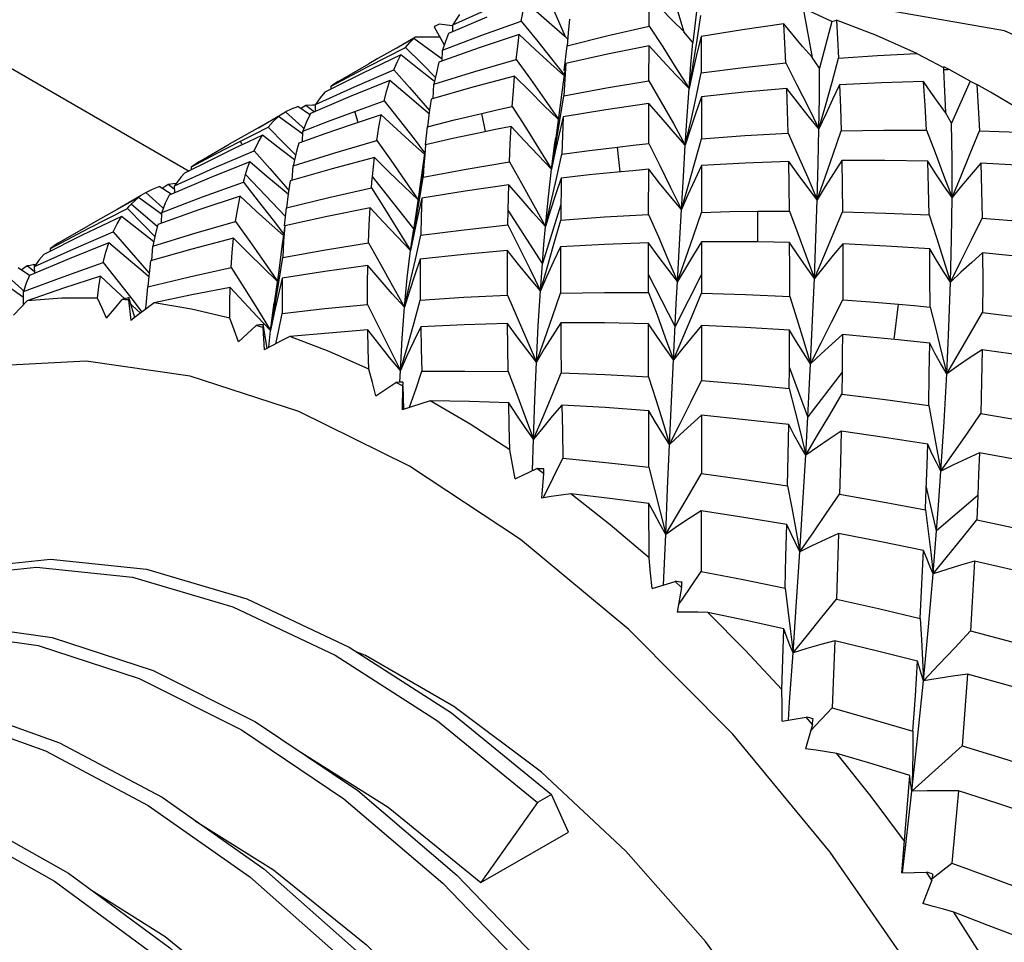
# Model space of a CAD drawing. Units: inches. Extents: x 0.7 to 21.3, y 0.5 to 16.
# Drawn here: x 17.6 to 17.8, y 3.6 to 3.8 of the extents above; entities that cross this region are included whole.
import ezdxf

# ---------------------------------------------------------------- set-up
doc = ezdxf.new("R2010")
doc.units = ezdxf.units.IN
doc.header["$LTSCALE"] = 1.21
doc.header["$MEASUREMENT"] = 0
doc.layers.get('0').update_dxf_attribs({"linetype": 'CONTINUOUS'})
doc.layers.add('AXIS', color=7, linetype='CONTINUOUS')

msp = doc.modelspace()

# ---------------------------------------------------------------- linework, layer by layer
at = {"color": 7, "linetype": 'CONTINUOUS'}
for p, q in [((17.72433, 3.85092), (17.7279, 3.83934)), ((17.6933, 3.8497), (17.69825, 3.83817)), ((17.71926, 3.84074), (17.71933, 3.84801)), ((17.7316, 3.8492), (17.7301, 3.83671)), ((17.67027, 3.84105), (17.67904, 3.84503)), ((17.73118, 3.83724), (17.73213, 3.84339)), ((17.75777, 3.84424), (17.75984, 3.83295)), ((17.76477, 3.84191), (17.75917, 3.84446)), ((17.66561, 3.84061), (17.66813, 3.83608)), ((17.67023, 3.84081), (17.66685, 3.84128)), ((17.67874, 3.84296), (17.66923, 3.83892)), ((17.67033, 3.83939), (17.67027, 3.84105)), ((17.6775, 3.83849), (17.68736, 3.84203)), ((17.69935, 3.84253), (17.69902, 3.83907)), ((17.76477, 3.84191), (17.76169, 3.83027)), ((17.6563, 3.83533), (17.661, 3.83812)), ((17.66768, 3.83476), (17.6775, 3.83849)), ((17.68685, 3.83868), (17.67682, 3.83535)), ((17.69887, 3.83756), (17.69825, 3.83817)), ((17.69902, 3.83907), (17.69875, 3.83588)), ((17.7301, 3.83671), (17.7279, 3.83934)), ((17.73217, 3.83822), (17.73221, 3.8291)), ((17.69808, 3.82967), (17.69875, 3.83588)), ((17.71918, 3.82717), (17.71923, 3.83587)), ((17.6492, 3.83069), (17.65852, 3.83541)), ((17.65852, 3.83541), (17.66262, 3.83133)), ((17.67682, 3.83535), (17.66683, 3.83181)), ((17.66765, 3.8321), (17.66768, 3.83476)), ((17.55512, 3.83315), (17.60454, 3.80461)), ((17.66262, 3.83133), (17.66594, 3.82797)), ((17.6949, 3.8326), (17.698, 3.82863)), ((17.69843, 3.83143), (17.69779, 3.82683)), ((17.76169, 3.83027), (17.75984, 3.83295)), ((17.7648, 3.82682), (17.76641, 3.83277)), ((17.63995, 3.82577), (17.6492, 3.83069)), ((17.64579, 3.82564), (17.65558, 3.82986)), ((17.65558, 3.82986), (17.65951, 3.82544)), ((17.68569, 3.8283), (17.67528, 3.82552)), ((17.73091, 3.82302), (17.73221, 3.8291)), ((17.7926, 3.82986), (17.79312, 3.81922)), ((17.79401, 3.82994), (17.79263, 3.83065)), ((17.79921, 3.82706), (17.79401, 3.82994)), ((17.65462, 3.82719), (17.64467, 3.82319)), ((17.66536, 3.82266), (17.66558, 3.82627)), ((17.69779, 3.82683), (17.69713, 3.8217)), ((17.76318, 3.82094), (17.7648, 3.82682)), ((17.79921, 3.82706), (17.79459, 3.81656)), ((17.80428, 3.82431), (17.8009, 3.82623)), ((17.63606, 3.82123), (17.64579, 3.82564)), ((17.64, 3.82511), (17.63995, 3.82577)), ((17.65951, 3.82544), (17.66342, 3.82097)), ((17.67528, 3.82552), (17.66492, 3.82254)), ((17.69698, 3.81724), (17.69798, 3.8234)), ((17.63234, 3.82023), (17.63362, 3.82109)), ((17.63362, 3.82109), (17.63533, 3.82117)), ((17.63362, 3.82109), (17.63578, 3.81941)), ((17.64467, 3.82319), (17.63478, 3.81898)), ((17.63533, 3.82117), (17.63606, 3.82112)), ((17.6361, 3.81954), (17.63606, 3.82123)), ((17.66342, 3.82097), (17.6645, 3.81972)), ((17.69713, 3.8217), (17.69593, 3.81293)), ((17.71912, 3.81148), (17.71916, 3.82151)), ((17.73224, 3.82316), (17.73227, 3.81271)), ((17.76155, 3.81515), (17.76318, 3.82094)), ((17.62182, 3.81543), (17.62778, 3.81894)), ((17.62778, 3.81894), (17.62858, 3.81941)), ((17.62858, 3.81941), (17.63277, 3.81565)), ((17.6287, 3.81948), (17.63007, 3.82016)), ((17.63007, 3.82016), (17.63163, 3.82071)), ((17.6346, 3.81871), (17.63163, 3.82071)), ((17.63934, 3.81709), (17.64584, 3.8195)), ((17.64672, 3.81676), (17.64584, 3.8195)), ((17.66438, 3.81889), (17.66289, 3.82014)), ((17.67846, 3.81451), (17.67748, 3.819)), ((17.79459, 3.81656), (17.79312, 3.81922)), ((17.63167, 3.81472), (17.62688, 3.81822)), ((17.63289, 3.81461), (17.63934, 3.81709)), ((17.64496, 3.81619), (17.63838, 3.81392)), ((17.69775, 3.81818), (17.69676, 3.81388)), ((17.61736, 3.8121), (17.62082, 3.81386)), ((17.62082, 3.81386), (17.6243, 3.81559)), ((17.6243, 3.81559), (17.62835, 3.81147)), ((17.63288, 3.81385), (17.63167, 3.81472)), ((17.63838, 3.81392), (17.6319, 3.8116)), ((17.63277, 3.81565), (17.63316, 3.81529)), ((17.63285, 3.81194), (17.63289, 3.81461)), ((17.66347, 3.8112), (17.66398, 3.81569)), ((17.75384, 3.81412), (17.7563, 3.80858)), ((17.78831, 3.81486), (17.79048, 3.80927)), ((17.61123, 3.80892), (17.61736, 3.8121)), ((17.61775, 3.81119), (17.61736, 3.8121)), ((17.62835, 3.81147), (17.6311, 3.80865)), ((17.66062, 3.81265), (17.66325, 3.80923)), ((17.66351, 3.81119), (17.66328, 3.8087)), ((17.73061, 3.80674), (17.73227, 3.81271)), ((17.60514, 3.80566), (17.61123, 3.80892)), ((17.61081, 3.80542), (17.62079, 3.80971)), ((17.62079, 3.80971), (17.62469, 3.80527)), ((17.6633, 3.80964), (17.66175, 3.79829)), ((17.66328, 3.8087), (17.66308, 3.80613)), ((17.69611, 3.80278), (17.69745, 3.80887)), ((17.712, 3.80446), (17.71131, 3.81063)), ((17.61968, 3.80698), (17.60953, 3.80289)), ((17.65076, 3.80806), (17.64021, 3.80524)), ((17.72894, 3.80085), (17.73061, 3.80674)), ((17.60095, 3.80095), (17.61081, 3.80542)), ((17.60519, 3.80499), (17.60514, 3.80566)), ((17.62858, 3.79334), (17.61862, 3.80378)), ((17.62469, 3.80527), (17.62857, 3.80079)), ((17.64021, 3.80524), (17.62976, 3.80224)), ((17.63024, 3.80238), (17.63048, 3.80599)), ((17.66308, 3.80613), (17.66057, 3.7905)), ((17.71909, 3.79383), (17.71911, 3.80508)), ((17.73228, 3.80603), (17.7323, 3.79435)), ((17.59783, 3.80035), (17.59934, 3.80136)), ((17.59934, 3.80136), (17.60129, 3.8016)), ((17.59934, 3.80136), (17.60082, 3.80018)), ((17.60953, 3.80289), (17.59962, 3.79868)), ((17.60787, 3.79819), (17.61808, 3.80184)), ((17.66053, 3.79023), (17.65026, 3.80328)), ((17.66186, 3.79695), (17.66288, 3.80311)), ((17.76112, 3.79744), (17.7631, 3.80309)), ((17.5926, 3.79863), (17.59376, 3.7993)), ((17.59376, 3.7993), (17.59396, 3.79942)), ((17.59376, 3.7993), (17.59793, 3.79553)), ((17.59396, 3.79942), (17.5954, 3.80016)), ((17.5954, 3.80016), (17.59713, 3.80082)), ((17.60006, 3.79887), (17.59713, 3.80082)), ((17.60099, 3.79926), (17.60095, 3.80095)), ((17.62924, 3.7989), (17.62822, 3.79975)), ((17.62857, 3.80079), (17.62939, 3.79984)), ((17.72725, 3.79505), (17.72894, 3.80085)), ((17.58667, 3.79514), (17.5926, 3.79863)), ((17.59663, 3.79079), (17.59013, 3.79638)), ((17.59674, 3.79454), (17.59193, 3.79803)), ((17.59774, 3.79436), (17.60787, 3.79819)), ((17.61726, 3.79837), (17.60696, 3.79496)), ((17.66175, 3.79829), (17.66057, 3.7905)), ((17.66259, 3.79788), (17.6616, 3.79358)), ((17.57955, 3.79044), (17.5892, 3.79532)), ((17.5892, 3.79532), (17.59324, 3.7912)), ((17.59773, 3.79384), (17.59674, 3.79454)), ((17.60696, 3.79496), (17.59678, 3.79137)), ((17.59769, 3.79169), (17.59774, 3.79436)), ((17.59793, 3.79553), (17.59813, 3.79534)), ((17.62831, 3.79099), (17.62881, 3.79546)), ((17.68402, 3.79122), (17.68409, 3.79491)), ((17.69261, 3.78163), (17.68409, 3.79491)), ((17.69721, 3.79629), (17.69261, 3.78163)), ((17.69721, 3.79629), (17.69717, 3.79241)), ((17.7463, 3.78699), (17.7463, 3.79463)), ((17.75418, 3.79466), (17.7563, 3.78908)), ((17.62549, 3.79237), (17.6281, 3.78897)), ((17.6616, 3.79358), (17.66065, 3.78924)), ((17.6955, 3.78645), (17.69717, 3.79241)), ((17.78902, 3.79371), (17.79083, 3.78813)), ((17.57, 3.78538), (17.57955, 3.79044)), ((17.57579, 3.78526), (17.58565, 3.78948)), ((17.59324, 3.7912), (17.59602, 3.78833)), ((17.62838, 3.79098), (17.62775, 3.78639)), ((17.62838, 3.79098), (17.62811, 3.78714)), ((17.66065, 3.78924), (17.65975, 3.78487)), ((17.66053, 3.79023), (17.66057, 3.7905)), ((17.58457, 3.78678), (17.57463, 3.78279)), ((17.61564, 3.7879), (17.60523, 3.78516)), ((17.62811, 3.78714), (17.62791, 3.78314)), ((17.66095, 3.7826), (17.66228, 3.78867)), ((17.71908, 3.77439), (17.71908, 3.78672)), ((17.7323, 3.78699), (17.7323, 3.77421)), ((17.56602, 3.78085), (17.57579, 3.78526)), ((17.57005, 3.78471), (17.57, 3.78538)), ((17.60523, 3.78516), (17.59494, 3.78225)), ((17.59531, 3.78235), (17.59552, 3.78595)), ((17.62775, 3.78639), (17.62681, 3.77922)), ((17.69381, 3.78056), (17.6955, 3.78645)), ((17.57463, 3.78279), (17.56482, 3.77864)), ((17.57314, 3.77832), (17.58315, 3.78186)), ((17.58315, 3.78186), (17.58688, 3.77715)), ((17.62692, 3.777), (17.62791, 3.78314)), ((17.72627, 3.77716), (17.72829, 3.7828)), ((17.76042, 3.77787), (17.76275, 3.78334)), ((17.56482, 3.77864), (17.56198, 3.78052)), ((17.56269, 3.78005), (17.56424, 3.78109)), ((17.56424, 3.78109), (17.56606, 3.77964)), ((17.56567, 3.78132), (17.5664, 3.78138)), ((17.56613, 3.781), (17.56567, 3.78132)), ((17.56608, 3.77918), (17.56602, 3.78085)), ((17.59344, 3.78056), (17.59459, 3.77922)), ((17.62681, 3.77922), (17.62575, 3.77182)), ((17.69212, 3.77477), (17.69381, 3.78056)), ((17.55865, 3.77903), (17.56281, 3.77526)), ((17.56327, 3.77462), (17.57314, 3.77832)), ((17.58688, 3.77715), (17.5906, 3.77238)), ((17.59451, 3.77845), (17.59431, 3.77583)), ((17.62776, 3.77794), (17.62675, 3.77365)), ((17.72569, 3.76588), (17.71908, 3.77891)), ((17.7323, 3.77891), (17.72569, 3.76588)), ((17.56281, 3.77526), (17.56338, 3.77474)), ((17.56325, 3.77132), (17.56327, 3.77462)), ((17.71908, 3.77439), (17.72118, 3.7688)), ((17.58865, 3.77259), (17.58787, 3.77265)), ((17.58943, 3.77252), (17.58865, 3.77259)), ((17.58943, 3.77252), (17.59006, 3.76738)), ((17.59105, 3.76815), (17.58957, 3.77311)), ((17.5906, 3.77238), (17.59282, 3.76952)), ((17.62486, 3.76495), (17.62575, 3.77182)), ((17.66054, 3.76657), (17.66218, 3.7725)), ((17.68391, 3.77375), (17.68635, 3.76819)), ((17.75427, 3.77338), (17.75604, 3.7678)), ((17.59038, 3.77112), (17.59008, 3.77139)), ((17.59246, 3.76925), (17.59038, 3.77112)), ((17.62162, 3.77019), (17.62486, 3.76495)), ((17.7803, 3.76271), (17.7814, 3.77149)), ((17.78922, 3.77076), (17.79064, 3.76522)), ((17.59198, 3.76887), (17.59006, 3.76738)), ((17.61684, 3.76211), (17.62126, 3.76617)), ((17.62209, 3.76591), (17.62126, 3.76617)), ((17.62291, 3.76565), (17.62209, 3.76591)), ((17.62291, 3.76565), (17.62324, 3.76006)), ((17.62405, 3.7605), (17.62301, 3.76643)), ((17.62447, 3.76072), (17.62486, 3.76495)), ((17.65889, 3.7607), (17.66054, 3.76657)), ((17.71909, 3.75334), (17.71908, 3.76661)), ((17.7323, 3.76618), (17.73228, 3.75244)), ((17.69112, 3.75703), (17.69313, 3.76267)), ((17.72528, 3.75758), (17.72762, 3.76305)), ((17.62537, 3.7612), (17.62324, 3.76006)), ((17.65722, 3.75492), (17.65889, 3.7607)), ((17.57893, 3.75731), (17.55466, 3.75597)), ((17.65711, 3.75208), (17.65722, 3.75492)), ((17.66114, 3.75048), (17.66258, 3.75476)), ((17.68409, 3.75469), (17.68622, 3.74907)), ((17.75412, 3.7505), (17.75417, 3.75577)), ((17.75877, 3.74343), (17.75417, 3.75577)), ((17.71909, 3.75334), (17.72087, 3.74774)), ((17.7673, 3.7545), (17.75877, 3.74343)), ((17.7673, 3.7545), (17.76722, 3.74905)), ((17.65113, 3.74863), (17.65607, 3.75197)), ((17.65776, 3.7511), (17.65607, 3.75197)), ((17.65776, 3.7511), (17.65769, 3.74518)), ((17.65812, 3.74532), (17.65788, 3.7511)), ((17.65953, 3.74578), (17.66114, 3.75048)), ((17.75412, 3.7505), (17.75553, 3.74495)), ((17.66001, 3.74593), (17.65769, 3.74518)), ((17.71913, 3.73088), (17.71911, 3.74492)), ((17.7889, 3.7462), (17.78995, 3.74075)), ((17.73227, 3.74378), (17.73224, 3.72926)), ((17.75824, 3.73384), (17.75877, 3.74343)), ((17.78995, 3.74075), (17.79096, 3.73528)), ((17.69017, 3.72999), (17.69038, 3.7378)), ((17.78848, 3.73143), (17.78864, 3.7366)), ((17.79096, 3.73528), (17.79193, 3.72984)), ((17.6929, 3.72326), (17.69774, 3.73311)), ((17.68585, 3.72793), (17.69123, 3.7305)), ((17.69292, 3.72929), (17.69123, 3.7305)), ((17.71913, 3.73088), (17.72058, 3.72529)), ((17.69292, 3.72929), (17.69237, 3.72317)), ((17.75373, 3.7262), (17.75479, 3.72072)), ((17.79085, 3.71499), (17.7883, 3.7262)), ((17.80112, 3.72382), (17.79085, 3.71499)), ((17.80112, 3.72382), (17.80085, 3.71771)), ((17.71919, 3.70826), (17.71916, 3.72183)), ((17.75479, 3.72072), (17.75581, 3.71523)), ((17.73221, 3.71999), (17.73217, 3.70486)), ((17.78807, 3.72026), (17.78875, 3.71492)), ((17.72283, 3.70153), (17.72334, 3.71411)), ((17.75581, 3.71523), (17.75679, 3.70977)), ((17.78875, 3.71492), (17.78939, 3.70958)), ((17.78939, 3.70958), (17.78999, 3.70426)), ((17.72733, 3.69775), (17.73217, 3.70486)), ((17.71995, 3.70064), (17.72569, 3.7024)), ((17.72732, 3.70089), (17.72569, 3.7024)), ((17.72732, 3.70089), (17.72622, 3.69473)), ((17.75311, 3.70071), (17.75382, 3.69532)), ((17.72656, 3.69662), (17.72733, 3.69775)), ((17.75382, 3.69532), (17.75449, 3.68994)), ((17.75449, 3.68994), (17.75511, 3.68458)), ((17.78735, 3.68277), (17.78757, 3.67761)), ((17.75945, 3.66512), (17.76481, 3.67086)), ((17.75239, 3.66759), (17.75839, 3.66854)), ((17.75991, 3.66677), (17.75822, 3.66069)), ((17.75991, 3.66677), (17.75839, 3.66854)), ((17.79303, 3.65762), (17.79724, 3.66144)), ((17.78471, 3.65011), (17.79303, 3.65762)), ((17.78353, 3.64587), (17.78417, 3.65403)), ((17.78484, 3.65508), (17.78471, 3.65011)), ((17.69486, 3.64927), (17.69138, 3.64726)), ((17.69913, 3.63994), (17.69486, 3.64927)), ((17.69138, 3.64726), (17.67727, 3.62732)), ((17.67727, 3.62732), (17.69913, 3.63994)), ((17.78976, 3.62837), (17.79468, 3.63214)), ((17.78218, 3.62978), (17.78834, 3.62993)), ((17.7897, 3.62797), (17.78834, 3.62993)), ((17.7897, 3.62797), (17.7874, 3.62211))]:
    msp.add_line(p, q, dxfattribs=at)
for points in [[(17.72785, 3.83939), (17.72504, 3.84219), (17.72219, 3.84508), (17.71933, 3.84801)], [(17.68736, 3.84203), (17.68781, 3.84453), (17.68829, 3.8468)], [(17.6982, 3.83822), (17.69493, 3.84101), (17.69162, 3.84388), (17.68829, 3.8468)], [(17.67197, 3.84364), (17.6711, 3.84244), (17.67027, 3.84105)], [(17.68736, 3.84203), (17.69114, 3.83734), (17.6949, 3.8326)], [(17.69875, 3.83588), (17.709, 3.83841), (17.71926, 3.84074)], [(17.71926, 3.84074), (17.7226, 3.83559), (17.72591, 3.8304), (17.72919, 3.82518)], [(17.75277, 3.84132), (17.74247, 3.83987), (17.73217, 3.83822)], [(17.75981, 3.83301), (17.75748, 3.83571), (17.75512, 3.8385), (17.75277, 3.84132)], [(17.75326, 3.8316), (17.75302, 3.83655), (17.75277, 3.84132)], [(17.76477, 3.84191), (17.76533, 3.84208), (17.7659, 3.84221)], [(17.7659, 3.84221), (17.76617, 3.83757), (17.76641, 3.83277)], [(17.7859, 3.83395), (17.77587, 3.83839), (17.7659, 3.84221)], [(17.661, 3.83812), (17.66469, 3.83813), (17.667, 3.83812)], [(17.66923, 3.83892), (17.66843, 3.83695), (17.66768, 3.83476)], [(17.68609, 3.83247), (17.68646, 3.83569), (17.68685, 3.83868)], [(17.69787, 3.82851), (17.69473, 3.83135), (17.6908, 3.83498), (17.68685, 3.83868)], [(17.73217, 3.83822), (17.73113, 3.83392), (17.73014, 3.82957), (17.72919, 3.82518)], [(17.6606, 3.83771), (17.65164, 3.83271), (17.64932, 3.83138)], [(17.65852, 3.83541), (17.65954, 3.83667), (17.6606, 3.83771)], [(17.66765, 3.83251), (17.66435, 3.83493), (17.6606, 3.83771)], [(17.71923, 3.83587), (17.70883, 3.83375), (17.69843, 3.83143)], [(17.72919, 3.82518), (17.72589, 3.82866), (17.72256, 3.83222), (17.71923, 3.83587)], [(17.72919, 3.82518), (17.7302, 3.83116), (17.73118, 3.83724)], [(17.72919, 3.82518), (17.72965, 3.83121), (17.7301, 3.83671)], [(17.65735, 3.83357), (17.64784, 3.82904), (17.6384, 3.8243)], [(17.65558, 3.82986), (17.65644, 3.83182), (17.65735, 3.83357)], [(17.66572, 3.82693), (17.66186, 3.82996), (17.65735, 3.83357)], [(17.76641, 3.83277), (17.77616, 3.83344), (17.7859, 3.83395)], [(17.7859, 3.83395), (17.78939, 3.83215), (17.79255, 3.83049)], [(17.66558, 3.82627), (17.67581, 3.82947), (17.68609, 3.83247)], [(17.66683, 3.83181), (17.66618, 3.82915), (17.66558, 3.82627)], [(17.68609, 3.83247), (17.68963, 3.82752), (17.69315, 3.82253), (17.69657, 3.81762)], [(17.69843, 3.83143), (17.69819, 3.82752), (17.69798, 3.8234)], [(17.73221, 3.8291), (17.74274, 3.83044), (17.75326, 3.8316)], [(17.75326, 3.8316), (17.75605, 3.82614), (17.75882, 3.82065), (17.76155, 3.81515)], [(17.68511, 3.82073), (17.68539, 3.82462), (17.68569, 3.8283)], [(17.69657, 3.81759), (17.69301, 3.82102), (17.68936, 3.82462), (17.68569, 3.8283)], [(17.76155, 3.81515), (17.76165, 3.82296), (17.76169, 3.83027)], [(17.6417, 3.82698), (17.6413, 3.82674), (17.63995, 3.82577)], [(17.65318, 3.82211), (17.65387, 3.82476), (17.65462, 3.82719)], [(17.66289, 3.82014), (17.65888, 3.82353), (17.65462, 3.82719)], [(17.69798, 3.8234), (17.70857, 3.82538), (17.71918, 3.82717)], [(17.71918, 3.82717), (17.72223, 3.82185), (17.72525, 3.81649), (17.72823, 3.81111)], [(17.76669, 3.82612), (17.76493, 3.82252), (17.76322, 3.81886), (17.76155, 3.81515)], [(17.7876, 3.82694), (17.77715, 3.82662), (17.76669, 3.82612)], [(17.76669, 3.82612), (17.76689, 3.82046), (17.76705, 3.81463)], [(17.79309, 3.81927), (17.79127, 3.82176), (17.78943, 3.82433), (17.7876, 3.82694)], [(17.78831, 3.81486), (17.78798, 3.82101), (17.7876, 3.82694)], [(17.79921, 3.82706), (17.80005, 3.82666), (17.8009, 3.82623)], [(17.8009, 3.82623), (17.80124, 3.82053), (17.80154, 3.81464)], [(17.6384, 3.8243), (17.63719, 3.82287), (17.63606, 3.82123)], [(17.72823, 3.81111), (17.72871, 3.81841), (17.72919, 3.82518)], [(17.75351, 3.82523), (17.74287, 3.82429), (17.73224, 3.82316)], [(17.76155, 3.81515), (17.75887, 3.81843), (17.75619, 3.82179), (17.75351, 3.82523)], [(17.75384, 3.81412), (17.75369, 3.81977), (17.75351, 3.82523)], [(17.82108, 3.8138), (17.811, 3.8203), (17.80428, 3.82431)], [(17.64584, 3.8195), (17.64951, 3.82082), (17.65318, 3.82211)], [(17.65318, 3.82211), (17.6569, 3.8174), (17.66062, 3.81265)], [(17.66492, 3.82254), (17.66443, 3.81922), (17.66398, 3.81569)], [(17.71916, 3.82151), (17.70845, 3.81994), (17.69775, 3.81818)], [(17.72823, 3.81111), (17.72522, 3.81449), (17.72219, 3.81796), (17.71916, 3.82151)], [(17.73224, 3.82316), (17.73086, 3.81919), (17.72952, 3.81517), (17.72823, 3.81111)], [(17.72823, 3.81111), (17.72958, 3.81702), (17.73091, 3.82302)], [(17.63478, 3.81898), (17.63381, 3.81691), (17.63289, 3.81461)], [(17.65242, 3.81866), (17.64868, 3.81744), (17.64496, 3.81619)], [(17.65132, 3.81228), (17.65184, 3.81557), (17.65242, 3.81866)], [(17.6632, 3.80884), (17.66037, 3.81137), (17.6564, 3.81497), (17.65242, 3.81866)], [(17.66398, 3.81569), (17.67071, 3.81738), (17.67748, 3.819)], [(17.67748, 3.819), (17.68129, 3.81988), (17.68511, 3.82073)], [(17.68511, 3.82073), (17.68839, 3.81557), (17.69166, 3.81037), (17.69489, 3.80515)], [(17.62688, 3.81822), (17.61753, 3.81301), (17.61458, 3.81132)], [(17.6243, 3.81559), (17.62555, 3.81701), (17.62688, 3.81822)], [(17.69489, 3.80515), (17.69594, 3.81115), (17.69698, 3.81724)], [(17.69775, 3.81818), (17.69759, 3.81362), (17.69745, 3.80887)], [(17.79471, 3.79803), (17.79471, 3.80754), (17.79459, 3.81656)], [(17.62289, 3.81362), (17.61935, 3.81196), (17.61581, 3.81027)], [(17.62079, 3.80971), (17.6218, 3.81176), (17.62289, 3.81362)], [(17.6308, 3.80742), (17.62744, 3.81003), (17.62289, 3.81362)], [(17.67708, 3.81421), (17.67028, 3.81274), (17.66351, 3.81119)], [(17.68482, 3.81578), (17.68095, 3.81501), (17.67708, 3.81421)], [(17.68442, 3.80693), (17.6846, 3.81146), (17.68482, 3.81578)], [(17.69489, 3.80515), (17.69155, 3.8086), (17.68819, 3.81215), (17.68482, 3.81578)], [(17.69676, 3.81388), (17.6958, 3.80953), (17.69489, 3.80515)], [(17.73227, 3.81271), (17.74306, 3.81351), (17.75384, 3.81412)], [(17.76112, 3.79744), (17.76137, 3.80655), (17.76155, 3.81515)], [(17.7631, 3.80309), (17.76509, 3.80882), (17.76705, 3.81463)], [(17.76705, 3.81463), (17.77769, 3.81483), (17.78831, 3.81486)], [(17.79471, 3.79803), (17.79699, 3.80349), (17.79927, 3.80903), (17.80154, 3.81464)], [(17.80154, 3.81464), (17.81133, 3.8143), (17.82108, 3.8138)], [(17.63048, 3.80599), (17.64085, 3.80922), (17.65132, 3.81228)], [(17.6319, 3.8116), (17.63142, 3.80991), (17.63096, 3.80811)], [(17.65132, 3.81228), (17.65483, 3.80732), (17.65832, 3.80232), (17.66163, 3.79751)], [(17.69489, 3.80515), (17.69573, 3.81159), (17.69593, 3.81293)], [(17.71131, 3.81063), (17.71522, 3.81107), (17.71912, 3.81148)], [(17.71912, 3.81148), (17.72186, 3.80603), (17.72458, 3.80055), (17.72725, 3.79505)], [(17.72725, 3.79505), (17.72774, 3.80333), (17.72823, 3.81111)], [(17.61581, 3.81027), (17.60961, 3.80723), (17.60345, 3.80412)], [(17.69745, 3.80887), (17.70437, 3.80978), (17.71131, 3.81063)], [(17.79048, 3.80927), (17.79262, 3.80365), (17.79471, 3.79803)], [(17.60716, 3.80704), (17.60665, 3.80673), (17.60514, 3.80566)], [(17.61862, 3.80378), (17.61913, 3.80542), (17.61968, 3.80698)], [(17.62822, 3.79975), (17.62396, 3.80332), (17.61968, 3.80698)], [(17.63096, 3.80811), (17.63071, 3.80706), (17.63048, 3.80599)], [(17.65026, 3.80328), (17.6505, 3.80571), (17.65076, 3.80806)], [(17.66163, 3.79744), (17.65813, 3.80079), (17.65446, 3.80438), (17.65076, 3.80806)], [(17.66288, 3.80311), (17.67361, 3.80511), (17.68442, 3.80693)], [(17.68442, 3.80693), (17.68743, 3.8016), (17.69042, 3.79624), (17.69338, 3.79086)], [(17.754, 3.80702), (17.74315, 3.80662), (17.73228, 3.80603)], [(17.76112, 3.79744), (17.75875, 3.80055), (17.75637, 3.80375), (17.754, 3.80702)], [(17.75418, 3.79466), (17.7541, 3.80094), (17.754, 3.80702)], [(17.7563, 3.80858), (17.75873, 3.80301), (17.76112, 3.79744)], [(17.76722, 3.80727), (17.76515, 3.80404), (17.76311, 3.80077), (17.76112, 3.79744)], [(17.76722, 3.80727), (17.76732, 3.80099), (17.7674, 3.79451)], [(17.78864, 3.80708), (17.77795, 3.80727), (17.76722, 3.80727)], [(17.79471, 3.79803), (17.79268, 3.80097), (17.79066, 3.80399), (17.78864, 3.80708)], [(17.78902, 3.79371), (17.78886, 3.8005), (17.78864, 3.80708)], [(17.80186, 3.80661), (17.79944, 3.80381), (17.79706, 3.80094), (17.79471, 3.79803)], [(17.80186, 3.80661), (17.80207, 3.79985), (17.80221, 3.7929)], [(17.82276, 3.80529), (17.81233, 3.80604), (17.80186, 3.80661)], [(17.60345, 3.80412), (17.60261, 3.80319), (17.60181, 3.80218)], [(17.61808, 3.80184), (17.61834, 3.80282), (17.61862, 3.80378)], [(17.66308, 3.80613), (17.66298, 3.80463), (17.66288, 3.80311)], [(17.69338, 3.79086), (17.6941, 3.79825), (17.69489, 3.80515)], [(17.71121, 3.80438), (17.70425, 3.80368), (17.69732, 3.8029)], [(17.71911, 3.80508), (17.71516, 3.80474), (17.71121, 3.80438)], [(17.72725, 3.79505), (17.72454, 3.79831), (17.72183, 3.80165), (17.71911, 3.80508)], [(17.73228, 3.80603), (17.73057, 3.80242), (17.72889, 3.79876), (17.72725, 3.79505)], [(17.60181, 3.80218), (17.60137, 3.80158), (17.60095, 3.80095)], [(17.61808, 3.80184), (17.62179, 3.79713), (17.62549, 3.79237)], [(17.62976, 3.80224), (17.62925, 3.79894), (17.62881, 3.79546)], [(17.65001, 3.80046), (17.65013, 3.80189), (17.65026, 3.80328)], [(17.69732, 3.8029), (17.69596, 3.79893), (17.69465, 3.79491), (17.69338, 3.79086)], [(17.69338, 3.79086), (17.69475, 3.79677), (17.69611, 3.80278)], [(17.69732, 3.8029), (17.69726, 3.79964), (17.69721, 3.79629)], [(17.62881, 3.79546), (17.63937, 3.79805), (17.65001, 3.80046)], [(17.65001, 3.80046), (17.65328, 3.7953), (17.65653, 3.79009), (17.65975, 3.78487)], [(17.68424, 3.80124), (17.67338, 3.79965), (17.66259, 3.79788)], [(17.68409, 3.79491), (17.68416, 3.79811), (17.68424, 3.80124)], [(17.69338, 3.79086), (17.69034, 3.79422), (17.68729, 3.79769), (17.68424, 3.80124)], [(17.59193, 3.79803), (17.58245, 3.79276), (17.5794, 3.79101)], [(17.5892, 3.79532), (17.58966, 3.79586), (17.59013, 3.79638)], [(17.59013, 3.79638), (17.59101, 3.79724), (17.59193, 3.79803)], [(17.59962, 3.79868), (17.59863, 3.79661), (17.59774, 3.79436)], [(17.61616, 3.7921), (17.61667, 3.79532), (17.61726, 3.79837)], [(17.62805, 3.78857), (17.62523, 3.79108), (17.62125, 3.79468), (17.61726, 3.79837)], [(17.65975, 3.78487), (17.66082, 3.79086), (17.66186, 3.79695)], [(17.66259, 3.79788), (17.66241, 3.79336), (17.66228, 3.78867)], [(17.76042, 3.77787), (17.7608, 3.78789), (17.76112, 3.79744)], [(17.79431, 3.77692), (17.79458, 3.78771), (17.79471, 3.79803)], [(17.64966, 3.79551), (17.63898, 3.79333), (17.62838, 3.79098)], [(17.64925, 3.7868), (17.64943, 3.79124), (17.64966, 3.79551)], [(17.65975, 3.78487), (17.65641, 3.78832), (17.65304, 3.79187), (17.64966, 3.79551)], [(17.72627, 3.77716), (17.72676, 3.78633), (17.72725, 3.79505)], [(17.72829, 3.7828), (17.7303, 3.78854), (17.7323, 3.79435)], [(17.7323, 3.79435), (17.73929, 3.79453), (17.7463, 3.79463)], [(17.7463, 3.79463), (17.75024, 3.79465), (17.75418, 3.79466)], [(17.76275, 3.78334), (17.76508, 3.78889), (17.7674, 3.79451)], [(17.7674, 3.79451), (17.77823, 3.79419), (17.78902, 3.79371)], [(17.58774, 3.79333), (17.57794, 3.78866), (17.56834, 3.78386)], [(17.58565, 3.78948), (17.58664, 3.79149), (17.58774, 3.79333)], [(17.59575, 3.78705), (17.59229, 3.78974), (17.58774, 3.79333)], [(17.59552, 3.78595), (17.60577, 3.78911), (17.61616, 3.7921)], [(17.61616, 3.7921), (17.61967, 3.78713), (17.62317, 3.78213), (17.62653, 3.77726)], [(17.69717, 3.79241), (17.7081, 3.79321), (17.71909, 3.79383)], [(17.71909, 3.79383), (17.72151, 3.78829), (17.72391, 3.78273), (17.72627, 3.77716)], [(17.79431, 3.77692), (17.79694, 3.78217), (17.79958, 3.7875), (17.80221, 3.7929)], [(17.80221, 3.7929), (17.81281, 3.79205), (17.82335, 3.79105)], [(17.58565, 3.78948), (17.58955, 3.78505), (17.59344, 3.78056)], [(17.59678, 3.79137), (17.5961, 3.78874), (17.59552, 3.78595)], [(17.65975, 3.78487), (17.66013, 3.78759), (17.66053, 3.79023)], [(17.66228, 3.78867), (17.67312, 3.79003), (17.68402, 3.79122)], [(17.68402, 3.79122), (17.68675, 3.78576), (17.68945, 3.78027), (17.69212, 3.77477)], [(17.69261, 3.78163), (17.69298, 3.78632), (17.69338, 3.79086)], [(17.7563, 3.78908), (17.75838, 3.78347), (17.76042, 3.77787)], [(17.57198, 3.78673), (17.57149, 3.78643), (17.57, 3.78538)], [(17.58315, 3.78186), (17.58381, 3.7844), (17.58457, 3.78678)], [(17.59447, 3.7784), (17.5931, 3.77953), (17.58885, 3.78311), (17.58457, 3.78678)], [(17.61505, 3.78058), (17.61531, 3.78432), (17.61564, 3.7879)], [(17.62652, 3.77722), (17.623, 3.78061), (17.61933, 3.78421), (17.61564, 3.7879)], [(17.62791, 3.78314), (17.63852, 3.78505), (17.64925, 3.7868)], [(17.64925, 3.7868), (17.65227, 3.78146), (17.65527, 3.77608), (17.65823, 3.7707)], [(17.71908, 3.78672), (17.70808, 3.78631), (17.69712, 3.78574)], [(17.72627, 3.77716), (17.72387, 3.78026), (17.72147, 3.78345), (17.71908, 3.78672)], [(17.7323, 3.78699), (17.73025, 3.78376), (17.72824, 3.78048), (17.72627, 3.77716)], [(17.7463, 3.78699), (17.7393, 3.78702), (17.7323, 3.78699)], [(17.75424, 3.78687), (17.75027, 3.78694), (17.7463, 3.78699)], [(17.76042, 3.77787), (17.75835, 3.78079), (17.75629, 3.78379), (17.75424, 3.78687)], [(17.75427, 3.77338), (17.75427, 3.78022), (17.75424, 3.78687)], [(17.79083, 3.78813), (17.79259, 3.78252), (17.79431, 3.77692)], [(17.65823, 3.7707), (17.65893, 3.778), (17.65975, 3.78487)], [(17.68395, 3.78481), (17.67303, 3.78385), (17.66218, 3.78272)], [(17.68391, 3.77375), (17.68392, 3.77936), (17.68395, 3.78481)], [(17.69212, 3.77477), (17.6894, 3.77802), (17.68667, 3.78137), (17.68395, 3.78481)], [(17.69712, 3.78574), (17.69541, 3.78213), (17.69374, 3.77847), (17.69212, 3.77477)], [(17.69712, 3.78574), (17.69711, 3.78004), (17.69712, 3.77419)], [(17.76746, 3.78648), (17.76508, 3.78366), (17.76273, 3.78079), (17.76042, 3.77787)], [(17.76746, 3.78648), (17.76747, 3.77968), (17.76746, 3.77259)], [(17.78916, 3.78528), (17.77832, 3.78596), (17.76746, 3.78648)], [(17.79431, 3.77692), (17.79258, 3.77963), (17.79086, 3.78242), (17.78916, 3.78528)], [(17.78922, 3.77076), (17.78921, 3.77811), (17.78916, 3.78528)], [(17.80232, 3.78423), (17.79962, 3.78185), (17.79694, 3.77941), (17.79431, 3.77692)], [(17.80232, 3.78423), (17.80235, 3.77688), (17.80232, 3.76936)], [(17.82356, 3.78198), (17.81297, 3.78319), (17.80232, 3.78423)], [(17.56834, 3.78386), (17.56713, 3.78244), (17.56602, 3.78085)], [(17.59494, 3.78225), (17.59458, 3.77912), (17.59451, 3.77845)], [(17.66218, 3.78272), (17.66082, 3.77876), (17.6595, 3.77474), (17.65823, 3.7707)], [(17.65823, 3.7707), (17.6596, 3.7766), (17.66095, 3.7826)], [(17.66218, 3.78272), (17.66216, 3.77769), (17.66218, 3.7725)], [(17.69212, 3.77477), (17.69236, 3.77824), (17.69261, 3.78163)], [(17.56424, 3.78109), (17.56495, 3.78122), (17.56567, 3.78132)], [(17.59431, 3.77583), (17.60462, 3.77829), (17.61505, 3.78058)], [(17.61505, 3.78058), (17.61834, 3.7754), (17.62162, 3.77019)], [(17.64911, 3.78112), (17.63839, 3.77961), (17.62776, 3.77794)], [(17.64904, 3.77143), (17.64905, 3.77635), (17.64911, 3.78112)], [(17.65823, 3.7707), (17.6552, 3.77408), (17.65216, 3.77756), (17.64911, 3.78112)], [(17.56326, 3.77314), (17.56165, 3.77429), (17.55684, 3.77778)], [(17.56482, 3.77864), (17.56399, 3.77671), (17.56327, 3.77462)], [(17.58245, 3.77845), (17.57326, 3.77545), (17.56417, 3.77231)], [(17.58171, 3.773), (17.58204, 3.77579), (17.58245, 3.77845)], [(17.58851, 3.77283), (17.58643, 3.77474), (17.58245, 3.77845)], [(17.62486, 3.76495), (17.6259, 3.77093), (17.62692, 3.777)], [(17.62776, 3.77794), (17.62772, 3.77362), (17.62775, 3.76914)], [(17.72528, 3.75758), (17.72598, 3.77159), (17.72627, 3.77716)], [(17.75946, 3.75661), (17.75997, 3.76745), (17.76042, 3.77787)], [(17.79338, 3.75413), (17.79391, 3.76574), (17.79431, 3.77692)], [(17.59372, 3.77021), (17.59383, 3.77126), (17.59431, 3.77583)], [(17.61483, 3.77566), (17.60528, 3.7738), (17.59582, 3.7718)], [(17.61472, 3.76801), (17.61474, 3.7719), (17.61483, 3.77566)], [(17.62486, 3.76495), (17.62154, 3.76843), (17.61819, 3.772), (17.61483, 3.77566)], [(17.69112, 3.75703), (17.69159, 3.7661), (17.69212, 3.77477)], [(17.69712, 3.77419), (17.7081, 3.77437), (17.71908, 3.77439)], [(17.56417, 3.77231), (17.56251, 3.77054), (17.56083, 3.76873)], [(17.58171, 3.773), (17.57283, 3.77297), (17.56417, 3.77231)], [(17.58401, 3.76796), (17.58286, 3.7705), (17.58171, 3.773)], [(17.58401, 3.76796), (17.58593, 3.7703), (17.58787, 3.77265)], [(17.62675, 3.77365), (17.62578, 3.76932), (17.62486, 3.76495)], [(17.66218, 3.7725), (17.67304, 3.77321), (17.68391, 3.77375)], [(17.69313, 3.76267), (17.69513, 3.76839), (17.69712, 3.77419)], [(17.72762, 3.76305), (17.72997, 3.76859), (17.7323, 3.77421)], [(17.7323, 3.77421), (17.74327, 3.77388), (17.75427, 3.77338)], [(17.75946, 3.75661), (17.76212, 3.76186), (17.76479, 3.76719), (17.76746, 3.77259)], [(17.76746, 3.77259), (17.77442, 3.77207), (17.7814, 3.77149)], [(17.59582, 3.7718), (17.5939, 3.77035), (17.59198, 3.76887)], [(17.61472, 3.76801), (17.60519, 3.77022), (17.59582, 3.7718)], [(17.62775, 3.76914), (17.63838, 3.77037), (17.64904, 3.77143)], [(17.64904, 3.77143), (17.65179, 3.76595), (17.65452, 3.76044), (17.65722, 3.75492)], [(17.65722, 3.75492), (17.65766, 3.76301), (17.65823, 3.7707)], [(17.7814, 3.77149), (17.78531, 3.77113), (17.78922, 3.77076)], [(17.61684, 3.76211), (17.61578, 3.76509), (17.61472, 3.76801)], [(17.62614, 3.76159), (17.6268, 3.76467), (17.62775, 3.76914)], [(17.68635, 3.76819), (17.68875, 3.76261), (17.69112, 3.75703)], [(17.72118, 3.7688), (17.72325, 3.76319), (17.72528, 3.75758)], [(17.75604, 3.7678), (17.75777, 3.7622), (17.75946, 3.75661)], [(17.79338, 3.75413), (17.79635, 3.75913), (17.79933, 3.76422), (17.80232, 3.76936)], [(17.80232, 3.76936), (17.81301, 3.76804), (17.82366, 3.76657)], [(17.6491, 3.76504), (17.63939, 3.76429), (17.62965, 3.7634)], [(17.65722, 3.75492), (17.65452, 3.7582), (17.65181, 3.76158), (17.6491, 3.76504)], [(17.64934, 3.75527), (17.6492, 3.76022), (17.6491, 3.76504)], [(17.66228, 3.76584), (17.66055, 3.76225), (17.65886, 3.7586), (17.65722, 3.75492)], [(17.68395, 3.76665), (17.67309, 3.76632), (17.66228, 3.76584)], [(17.66228, 3.76584), (17.66241, 3.76038), (17.66258, 3.75476)], [(17.69112, 3.75703), (17.68873, 3.76015), (17.68633, 3.76336), (17.68395, 3.76665)], [(17.68409, 3.75469), (17.68401, 3.76074), (17.68395, 3.76665)], [(17.69717, 3.76682), (17.69511, 3.76361), (17.69309, 3.76034), (17.69112, 3.75703)], [(17.69717, 3.76682), (17.69723, 3.76066), (17.69732, 3.75436)], [(17.71908, 3.76661), (17.70806, 3.7668), (17.69717, 3.76682)], [(17.72528, 3.75758), (17.72321, 3.76051), (17.72114, 3.76352), (17.71908, 3.76661)], [(17.7323, 3.76618), (17.72992, 3.76336), (17.72758, 3.7605), (17.72528, 3.75758)], [(17.75424, 3.76496), (17.74319, 3.76565), (17.7323, 3.76618)], [(17.75417, 3.75577), (17.75421, 3.7604), (17.75424, 3.76496)], [(17.75946, 3.75661), (17.75771, 3.75931), (17.75596, 3.7621), (17.75424, 3.76496)], [(17.79064, 3.76522), (17.79203, 3.75967), (17.79338, 3.75413)], [(17.62965, 3.7634), (17.62752, 3.76231), (17.62537, 3.7612)], [(17.64934, 3.75527), (17.63946, 3.75964), (17.62965, 3.7634)], [(17.7674, 3.76392), (17.76472, 3.76154), (17.76207, 3.7591), (17.75946, 3.75661)], [(17.7674, 3.76392), (17.76735, 3.75928), (17.7673, 3.7545)], [(17.7813, 3.76259), (17.77432, 3.76329), (17.7674, 3.76392)], [(17.78916, 3.76172), (17.78523, 3.76216), (17.7813, 3.76259)], [(17.7889, 3.7462), (17.78905, 3.75404), (17.78916, 3.76172)], [(17.79338, 3.75413), (17.79195, 3.75658), (17.79054, 3.75912), (17.78916, 3.76172)], [(17.80221, 3.7601), (17.79924, 3.75816), (17.79629, 3.75617), (17.79338, 3.75413)], [(17.80221, 3.7601), (17.80206, 3.75224), (17.80186, 3.74423)], [(17.82357, 3.75695), (17.81292, 3.75859), (17.80221, 3.7601)], [(17.68712, 3.71287), (17.65951, 3.73109), (17.6319, 3.74474), (17.60486, 3.75355), (17.57893, 3.75731)], [(17.72431, 3.73651), (17.72479, 3.74723), (17.72528, 3.75758)], [(17.65113, 3.74863), (17.65024, 3.75197), (17.64934, 3.75527)], [(17.66258, 3.75476), (17.6733, 3.7548), (17.68409, 3.75469)], [(17.69038, 3.7378), (17.69072, 3.7476), (17.69112, 3.75703)], [(17.75877, 3.74343), (17.75913, 3.75008), (17.75946, 3.75661)], [(17.69038, 3.7378), (17.69269, 3.74324), (17.69501, 3.74877), (17.69732, 3.75436)], [(17.69732, 3.75436), (17.70817, 3.75392), (17.71909, 3.75334)], [(17.72431, 3.73651), (17.72696, 3.74175), (17.72962, 3.74707), (17.73228, 3.75244)], [(17.73228, 3.75244), (17.74319, 3.75154), (17.75412, 3.7505)], [(17.79193, 3.72984), (17.79272, 3.74217), (17.79338, 3.75413)], [(17.66465, 3.74739), (17.66234, 3.74667), (17.66001, 3.74593)], [(17.68452, 3.73515), (17.67459, 3.74154), (17.66465, 3.74739)], [(17.68423, 3.74691), (17.67441, 3.74721), (17.66465, 3.74739)], [(17.68622, 3.74907), (17.68832, 3.74343), (17.69038, 3.7378)], [(17.72087, 3.74774), (17.72261, 3.74212), (17.72431, 3.73651)], [(17.75824, 3.73384), (17.76122, 3.73884), (17.76422, 3.74392), (17.76722, 3.74905)], [(17.76722, 3.74905), (17.77806, 3.7477), (17.7889, 3.7462)], [(17.69038, 3.7378), (17.68833, 3.74075), (17.68627, 3.7438), (17.68423, 3.74691)], [(17.68452, 3.73515), (17.68436, 3.74109), (17.68423, 3.74691)], [(17.69745, 3.74633), (17.69506, 3.74354), (17.6927, 3.74069), (17.69038, 3.7378)], [(17.69745, 3.74633), (17.69759, 3.73979), (17.69774, 3.73311)], [(17.71911, 3.74492), (17.70826, 3.74569), (17.69745, 3.74633)], [(17.72431, 3.73651), (17.72256, 3.73923), (17.72083, 3.74204), (17.71911, 3.74492)], [(17.75553, 3.74495), (17.75691, 3.73939), (17.75824, 3.73384)], [(17.73227, 3.74378), (17.72958, 3.74141), (17.72692, 3.73899), (17.72431, 3.73651)], [(17.754, 3.74146), (17.74313, 3.74269), (17.73227, 3.74378)], [(17.79193, 3.72984), (17.79522, 3.73457), (17.79854, 3.73937), (17.80186, 3.74423)], [(17.80186, 3.74423), (17.8087, 3.7431), (17.81552, 3.74192)], [(17.75373, 3.7262), (17.75387, 3.73389), (17.754, 3.74146)], [(17.75824, 3.73384), (17.75681, 3.73631), (17.75539, 3.73885), (17.754, 3.74146)], [(17.76705, 3.7398), (17.76408, 3.73787), (17.76114, 3.73588), (17.75824, 3.73384)], [(17.76705, 3.7398), (17.76688, 3.73201), (17.76669, 3.72411)], [(17.78864, 3.7366), (17.77785, 3.73827), (17.76705, 3.7398)], [(17.68585, 3.72793), (17.68519, 3.73156), (17.68452, 3.73515)], [(17.72334, 3.71412), (17.72382, 3.72548), (17.72431, 3.73651)], [(17.79193, 3.72984), (17.79081, 3.73202), (17.78971, 3.73428), (17.78864, 3.7366)], [(17.69774, 3.73311), (17.70842, 3.73206), (17.71913, 3.73088)], [(17.75679, 3.70977), (17.75754, 3.72197), (17.75824, 3.73384)], [(17.80154, 3.73442), (17.79831, 3.73295), (17.79511, 3.73142), (17.79193, 3.72984)], [(17.80154, 3.73442), (17.80134, 3.72915), (17.80112, 3.72382)], [(17.81513, 3.7319), (17.80834, 3.73319), (17.80154, 3.73442)], [(17.78807, 3.72026), (17.78819, 3.72323), (17.78848, 3.73143)], [(17.72334, 3.71412), (17.7263, 3.7191), (17.72927, 3.72415), (17.73224, 3.72926)], [(17.73224, 3.72926), (17.74296, 3.72779), (17.75373, 3.7262)], [(17.79085, 3.71499), (17.79141, 3.72247), (17.79193, 3.72984)], [(17.72058, 3.72529), (17.72198, 3.7197), (17.72334, 3.71412)], [(17.69974, 3.72423), (17.6973, 3.7239), (17.69483, 3.72354), (17.69237, 3.72317)], [(17.71919, 3.70826), (17.70952, 3.71649), (17.69974, 3.72423)], [(17.71916, 3.72183), (17.70943, 3.72308), (17.69974, 3.72423)], [(17.75679, 3.70977), (17.76007, 3.71448), (17.76338, 3.71927), (17.76669, 3.72411)], [(17.76669, 3.72411), (17.77739, 3.72224), (17.78807, 3.72026)], [(17.72334, 3.71411), (17.72193, 3.71661), (17.72053, 3.71919), (17.71916, 3.72183)], [(17.73221, 3.71999), (17.72922, 3.71809), (17.72626, 3.71613), (17.72334, 3.71411)], [(17.75352, 3.71659), (17.74286, 3.71835), (17.73221, 3.71999)], [(17.75311, 3.70071), (17.75332, 3.7087), (17.75352, 3.71659)], [(17.75679, 3.70977), (17.75567, 3.71197), (17.75458, 3.71425), (17.75352, 3.71659)], [(17.78999, 3.70426), (17.79359, 3.70869), (17.79721, 3.71318), (17.80085, 3.71771)], [(17.80085, 3.71771), (17.8114, 3.71547), (17.82191, 3.71312)], [(17.76642, 3.71429), (17.76318, 3.71284), (17.75997, 3.71133), (17.75679, 3.70977)], [(17.76642, 3.71429), (17.76616, 3.70618), (17.76588, 3.69797)], [(17.78763, 3.71013), (17.77703, 3.71227), (17.76642, 3.71429)], [(17.78999, 3.70426), (17.79043, 3.70965), (17.79085, 3.71499)], [(17.80602, 3.56902), (17.78649, 3.60294), (17.76437, 3.63491), (17.74009, 3.66428), (17.71416, 3.69044), (17.68712, 3.71287)], [(17.71995, 3.70064), (17.71958, 3.70447), (17.71919, 3.70826)], [(17.75511, 3.68458), (17.75598, 3.69732), (17.75679, 3.70977)], [(17.78676, 3.69314), (17.78722, 3.70168), (17.78763, 3.71013)], [(17.78999, 3.70426), (17.78917, 3.70615), (17.78839, 3.70811), (17.78763, 3.71013)], [(17.52389, 3.69631), (17.52771, 3.69838), (17.5478, 3.70561), (17.57004, 3.70797), (17.59393, 3.70544), (17.61892, 3.69806), (17.64446, 3.68604), (17.66996, 3.66964), (17.69486, 3.64927)], [(17.52423, 3.69638), (17.54432, 3.7036), (17.56656, 3.70597), (17.59045, 3.70343), (17.61544, 3.69605), (17.64098, 3.68403), (17.66648, 3.66763), (17.69138, 3.64726)], [(17.80033, 3.7074), (17.79686, 3.70641), (17.79341, 3.70536), (17.78999, 3.70426)], [(17.80033, 3.7074), (17.79984, 3.69876), (17.7993, 3.69004)], [(17.82125, 3.70251), (17.81081, 3.70501), (17.80033, 3.7074)], [(17.73217, 3.70486), (17.74266, 3.70283), (17.75311, 3.70071)], [(17.78757, 3.67761), (17.78884, 3.69107), (17.78999, 3.70426)], [(17.75511, 3.68458), (17.75868, 3.68899), (17.76227, 3.69345), (17.76588, 3.69797)], [(17.76588, 3.69797), (17.77635, 3.6956), (17.78676, 3.69314)], [(17.73386, 3.69464), (17.73133, 3.69469), (17.72877, 3.69471), (17.72622, 3.69473)], [(17.75231, 3.67543), (17.74318, 3.68524), (17.73386, 3.69464)], [(17.75281, 3.69056), (17.74338, 3.69263), (17.73386, 3.69464)], [(17.54631, 3.69181), (17.57043, 3.68841), (17.59557, 3.6802), (17.62114, 3.66738), (17.64658, 3.65025), (17.67131, 3.62922)], [(17.78676, 3.69314), (17.78707, 3.68795), (17.78735, 3.68277)], [(17.49257, 3.67823), (17.49976, 3.68192), (17.52027, 3.6883), (17.54283, 3.6898), (17.56695, 3.6864), (17.59209, 3.67819), (17.61766, 3.66537), (17.6431, 3.64824), (17.66783, 3.62722), (17.69128, 3.60279), (17.71294, 3.57554), (17.73231, 3.54611), (17.74895, 3.51519), (17.7625, 3.48352), (17.77267, 3.45182), (17.77921, 3.42086), (17.78201, 3.39135), (17.78101, 3.364), (17.77625, 3.33945), (17.76786, 3.31828), (17.75604, 3.30098), (17.74109, 3.28798)], [(17.75231, 3.67543), (17.75257, 3.68303), (17.75281, 3.69056)], [(17.75511, 3.68458), (17.75431, 3.68651), (17.75354, 3.6885), (17.75281, 3.69056)], [(17.78757, 3.67761), (17.79145, 3.6817), (17.79537, 3.68585), (17.7993, 3.69004)], [(17.7993, 3.69004), (17.80964, 3.68736), (17.81991, 3.68459)], [(17.7655, 3.68762), (17.76201, 3.68667), (17.75854, 3.68566), (17.75511, 3.68458)], [(17.7655, 3.68762), (17.76517, 3.67928), (17.76481, 3.67086)], [(17.78613, 3.68253), (17.77584, 3.68512), (17.7655, 3.68762)], [(17.75391, 3.66783), (17.75424, 3.67229), (17.75511, 3.68458)], [(17.78498, 3.6651), (17.78558, 3.67386), (17.78613, 3.68253)], [(17.78757, 3.67761), (17.78706, 3.67919), (17.78658, 3.68083), (17.78613, 3.68253)], [(17.79858, 3.67925), (17.79489, 3.67876), (17.79122, 3.67822), (17.78757, 3.67761)], [(17.79858, 3.67925), (17.79793, 3.67039), (17.79724, 3.66144)], [(17.81896, 3.67356), (17.80875, 3.67646), (17.79858, 3.67925)], [(17.78471, 3.65011), (17.7862, 3.66397), (17.78757, 3.67761)], [(17.46821, 3.66416), (17.47885, 3.66934), (17.49975, 3.67486), (17.52263, 3.67549), (17.54697, 3.67123), (17.57223, 3.66219), (17.59782, 3.64858), (17.62317, 3.63074), (17.64771, 3.60907), (17.67089, 3.58411), (17.69218, 3.55642), (17.71109, 3.52668), (17.72722, 3.49557), (17.74019, 3.46384), (17.74973, 3.43222), (17.75562, 3.40146)], [(17.75239, 3.66759), (17.75236, 3.67152), (17.75231, 3.67543)], [(17.46473, 3.66215), (17.47537, 3.66733), (17.49627, 3.67285), (17.51915, 3.67348), (17.54349, 3.66923), (17.56875, 3.66018), (17.59434, 3.64658), (17.61969, 3.62873), (17.64423, 3.60706), (17.66741, 3.5821), (17.6887, 3.55441), (17.70761, 3.52467), (17.72374, 3.49356), (17.73671, 3.46183), (17.74625, 3.43021), (17.75214, 3.39945), (17.75427, 3.37028), (17.7526, 3.34338), (17.74719, 3.31938), (17.73818, 3.29886), (17.72578, 3.28229)], [(17.76481, 3.67086), (17.77493, 3.66801), (17.78498, 3.6651)], [(17.78498, 3.6651), (17.78493, 3.66008), (17.78484, 3.65508)], [(17.79724, 3.66144), (17.80725, 3.65834), (17.81719, 3.65518)], [(17.44037, 3.64809), (17.45454, 3.65459), (17.47582, 3.65925), (17.499, 3.65902), (17.52354, 3.65391), (17.54889, 3.64404), (17.57449, 3.62966), (17.59974, 3.61111), (17.62408, 3.58882), (17.64696, 3.56333), (17.66786, 3.53523), (17.68631, 3.5052), (17.70191, 3.47393), (17.71429, 3.44216), (17.7232, 3.41064), (17.72844, 3.38011)], [(17.63173, 3.66025), (17.65414, 3.64609), (17.67727, 3.62732)], [(17.76598, 3.65952), (17.76341, 3.65992), (17.76082, 3.66032), (17.75822, 3.66069)], [(17.78286, 3.63764), (17.77455, 3.64875), (17.76598, 3.65952)], [(17.78417, 3.65403), (17.77508, 3.65681), (17.76598, 3.65952)], [(17.43689, 3.64608), (17.45106, 3.65258), (17.47234, 3.65724), (17.49552, 3.65701), (17.52006, 3.6519), (17.54541, 3.64203), (17.57101, 3.62765), (17.59626, 3.6091), (17.6206, 3.58681), (17.64348, 3.56132), (17.66438, 3.53322), (17.68284, 3.50319), (17.69843, 3.47192), (17.71081, 3.44015), (17.71972, 3.40863), (17.72496, 3.3781), (17.72641, 3.34927), (17.72408, 3.32284), (17.71802, 3.29942), (17.70839, 3.27956), (17.69543, 3.26374)], [(17.78471, 3.6501), (17.78449, 3.65136), (17.78431, 3.65268), (17.78417, 3.65403)], [(17.78235, 3.62976), (17.78319, 3.6368), (17.78471, 3.6501)], [(17.79631, 3.65022), (17.79242, 3.65024), (17.78855, 3.6502), (17.78471, 3.6501)], [(17.79631, 3.65022), (17.79552, 3.64121), (17.79468, 3.63214)], [(17.81596, 3.64377), (17.80615, 3.64703), (17.79631, 3.65022)], [(17.78218, 3.62978), (17.78253, 3.63372), (17.78353, 3.64587)], [(17.6061, 3.64276), (17.62563, 3.6305), (17.64876, 3.61185), (17.67085, 3.5898), (17.69156, 3.56463), (17.71011, 3.53722), (17.72585, 3.50865), (17.73861, 3.47944), (17.74828, 3.44981), (17.75444, 3.42082), (17.75695, 3.39356)], [(17.79468, 3.63214), (17.80424, 3.62867), (17.81378, 3.62514)], [(17.67131, 3.62922), (17.69476, 3.6048), (17.71642, 3.57755), (17.73579, 3.54812), (17.75243, 3.5172), (17.76598, 3.48552), (17.77615, 3.45383), (17.78269, 3.42287), (17.78549, 3.39336), (17.78449, 3.36601), (17.77973, 3.34146), (17.77134, 3.32029), (17.75952, 3.30299), (17.74457, 3.28998), (17.74114, 3.28787)], [(17.57998, 3.62563), (17.59856, 3.61388), (17.62173, 3.59505), (17.64359, 3.57309), (17.66388, 3.54835), (17.68219, 3.52127), (17.69788, 3.49283), (17.71071, 3.46353), (17.72042, 3.4338), (17.7266, 3.40476), (17.72911, 3.37749)], [(17.79512, 3.61993), (17.79257, 3.62067), (17.78998, 3.6214), (17.7874, 3.62211)], [(17.80992, 3.59605), (17.80268, 3.60811), (17.79512, 3.61993)], [(17.81228, 3.61338), (17.80371, 3.61668), (17.79512, 3.61993)]]:
    msp.add_lwpolyline(points, dxfattribs=at)
for centre, major_axis, ratio, start_param, end_param in [((17.80428, 3.59125), (0.36761, 0.19863), 0.682804, 1.575707, 1.579068), ((17.80428, 3.59125), (-0.00219, 0.32822), 0.044746, 7.036276, 7.039771), ((17.80428, 3.59125), (0.4206, 0.02383), 0.567053, 1.563072, 1.566433), ((17.66787, 3.5125), (0.39889, 0.09636), 0.662566, 1.607147, 1.611438), ((17.66787, 3.5125), (-0.05541, 0.29663), 0.217869, 0.458774, 0.462901), ((17.66787, 3.5125), (0.4083, 0.0541), 0.625729, 1.597789, 1.60208), ((17.66787, 3.5125), (-0.02325, 0.31541), 0.140974, 0.62465, 0.628776), ((17.66787, 3.5125), (0.41218, 0.01822), 0.581115, 1.569446, 1.573737), ((17.66787, 3.5125), (0.00492, 0.33222), 0.058913, 0.766357, 0.770484), ((17.66787, 3.5125), (0.41175, -0.01211), 0.531103, 1.525353, 1.529644), ((17.66787, 3.5125), (0.03033, 0.34706), 0.022406, -0.894161, -0.890034), ((17.66787, 3.5125), (0.40775, -0.03798), 0.477103, 1.468768, 1.473059), ((17.66787, 3.5125), (0.05398, 0.3597), 0.100448, -1.00455, -1.000423), ((17.66787, 3.5125), (0.4006, -0.06036), 0.419813, 1.40219, 1.406481), ((17.66787, 3.5125), (0.07658, 0.36989), 0.174403, -1.104776, -1.10065), ((17.66787, 3.5125), (0.39053, -0.07999), 0.359466, 1.327271, 1.331562), ((17.66787, 3.5125), (0.09864, 0.37734), 0.24424, -1.196702, -1.192575)]:
    msp.add_ellipse(centre, major_axis=major_axis, ratio=ratio, start_param=start_param, end_param=end_param, dxfattribs=at)
at = {"layer": 'AXIS', "color": 7, "linetype": 'CONTINUOUS'}
for p, q in [((17.6417, 3.82698), (17.64932, 3.83138)), ((17.60716, 3.80704), (17.61458, 3.81132)), ((17.57198, 3.78673), (17.5794, 3.79101))]:
    msp.add_line(p, q, dxfattribs=at)
for points in [[(18.0256, 3.5133), (18.02113, 3.56166), (18.00795, 3.61275), (17.98672, 3.66402), (17.95851, 3.71288), (17.92473, 3.7569), (17.88707, 3.79385), (17.84743, 3.8219), (17.80778, 3.83963), (17.77012, 3.84616)], [(17.71342, 3.63515), (17.69235, 3.65482), (17.67054, 3.67121), (17.64849, 3.68394), (17.64643, 3.68477)], [(17.80541, 3.44884), (17.80051, 3.4765), (17.79245, 3.50485), (17.78142, 3.53327), (17.76767, 3.56112), (17.75151, 3.58777), (17.73329, 3.61263), (17.71342, 3.63515)]]:
    msp.add_lwpolyline(points, dxfattribs=at)

doc.saveas('drawing.dxf')
